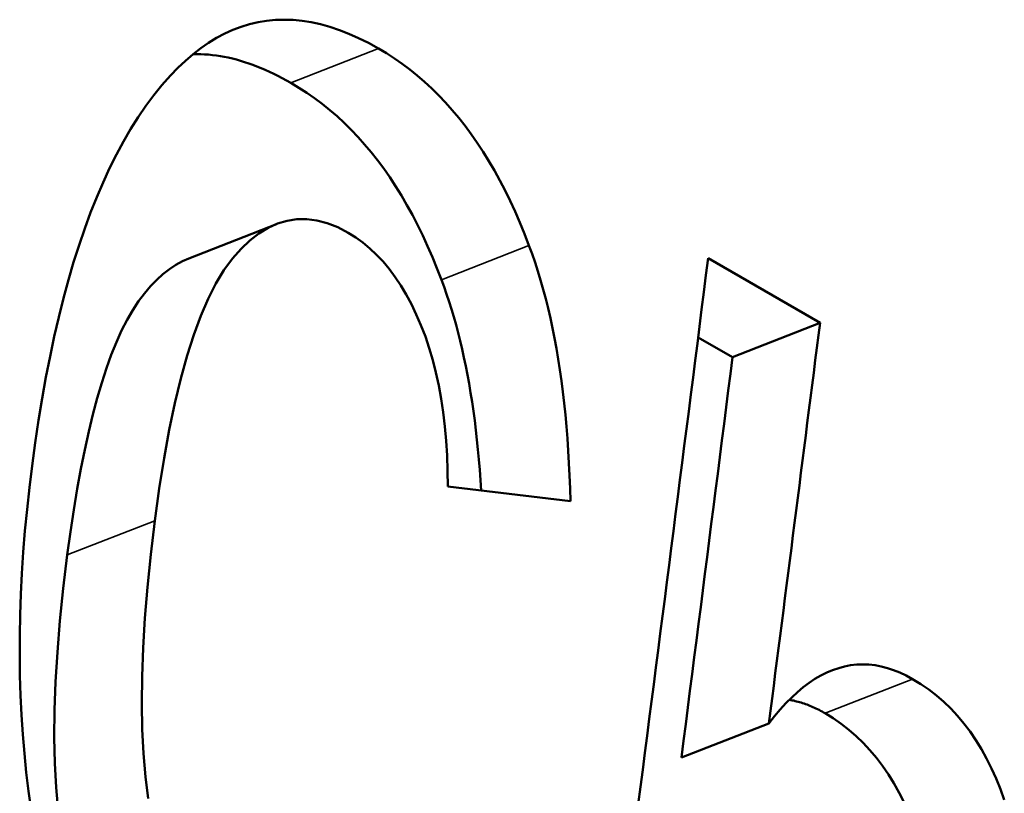
# Model space of a CAD drawing. Units: millimetres. Extents: x 194 to 662, y 24 to 572.
# Drawn here: x 547 to 548, y 483 to 485 of the extents above; entities that cross this region are included whole.
import ezdxf

# ---------------------------------------------------------------- set-up
doc = ezdxf.new("R2010")
doc.units = ezdxf.units.MM
doc.layers.add('Visible (ISO)', color=7, linetype='Continuous', lineweight=50)
doc.layers.add('Visible Narrow (ISO)', color=7, linetype='Continuous', lineweight=35)

msp = doc.modelspace()

# ---------------------------------------------------------------- linework, layer by layer
at = {"layer": 'Visible (ISO)'}
for p, q in [((546.9695, 484.2624), (547.1092, 484.3172)), ((547.7982, 484.2625), (547.9768, 484.1596)), ((547.8371, 484.1046), (547.9768, 484.1596)), ((547.7822, 484.1362), (547.8371, 484.1046)), ((547.5785, 483.8744), (547.3827, 483.8982)), ((547.7555, 483.4654), (547.8952, 483.5198))]:
    msp.add_line(p, q, dxfattribs=at)
at = {"layer": 'Visible (ISO)', "flags": 128}
for points in [[(546.9399, 484.5542), (546.9517, 484.5665), (546.9638, 484.5779), (546.976, 484.5884), (546.9883, 484.598), (547.0009, 484.6067), (547.0136, 484.6144), (547.0265, 484.6212), (547.0395, 484.6272), (547.0528, 484.6322), (547.0662, 484.6363), (547.0797, 484.6394), (547.0935, 484.6417), (547.1074, 484.6431), (547.1215, 484.6435), (547.1357, 484.643), (547.1502, 484.6416), (547.1648, 484.6393), (547.1795, 484.6361), (547.1945, 484.632), (547.2096, 484.6269), (547.2249, 484.621), (547.2403, 484.6141), (547.256, 484.6063), (547.2718, 484.5976)], [(546.976, 484.5884), (546.9821, 484.5885), (546.9883, 484.5884), (546.9945, 484.5881), (547.0007, 484.5877), (547.007, 484.5871), (547.0133, 484.5863), (547.0196, 484.5853), (547.0259, 484.5842), (547.0323, 484.5829), (547.0388, 484.5814), (547.0452, 484.5797), (547.0517, 484.5779), (547.0582, 484.5759), (547.0648, 484.5737), (547.0714, 484.5714), (547.078, 484.5689), (547.0846, 484.5662), (547.0913, 484.5634), (547.098, 484.5603), (547.1048, 484.5571), (547.1115, 484.5538), (547.1184, 484.5502), (547.1252, 484.5465), (547.1321, 484.5426)], [(547.2718, 484.5976), (547.2847, 484.5899), (547.2974, 484.5817), (547.3098, 484.573), (547.3219, 484.5639), (547.3339, 484.5542), (547.3455, 484.5442), (547.3569, 484.5336), (547.3681, 484.5226), (547.379, 484.5111), (547.3896, 484.4992), (547.4, 484.4868), (547.4102, 484.4739), (547.4201, 484.4605), (547.4297, 484.4467), (547.4391, 484.4325), (547.4482, 484.4177), (547.4571, 484.4025), (547.4657, 484.3868), (547.4741, 484.3707), (547.4822, 484.354), (547.4901, 484.337), (547.4977, 484.3194), (547.5051, 484.3014), (547.5122, 484.2829)], [(546.7191, 483.9313), (546.7241, 483.968), (546.7294, 484.0038), (546.7351, 484.0386), (546.7412, 484.0725), (546.7477, 484.1054), (546.7545, 484.1375), (546.7617, 484.1686), (546.7692, 484.1987), (546.7772, 484.2279), (546.7854, 484.2562), (546.7941, 484.2836), (546.8031, 484.31), (546.8125, 484.3355), (546.8222, 484.36), (546.8323, 484.3836), (546.8428, 484.4063), (546.8536, 484.4281), (546.8649, 484.4489), (546.8764, 484.4688), (546.8884, 484.4877), (546.9007, 484.5058), (546.9134, 484.5228), (546.9264, 484.539), (546.9399, 484.5542)], [(547.1321, 484.5426), (547.145, 484.5349), (547.1577, 484.5267), (547.1701, 484.518), (547.1822, 484.5089), (547.1942, 484.4992), (547.2058, 484.4892), (547.2172, 484.4786), (547.2284, 484.4676), (547.2393, 484.4561), (547.2499, 484.4442), (547.2603, 484.4318), (547.2705, 484.4189), (547.2804, 484.4056), (547.29, 484.3918), (547.2994, 484.3775), (547.3085, 484.3628), (547.3174, 484.3475), (547.3261, 484.3319), (547.3344, 484.3157), (547.3426, 484.2991), (547.3504, 484.2821), (547.3581, 484.2645), (547.3654, 484.2465), (547.3725, 484.228)], [(547.2238, 484.3032), (547.2069, 484.312), (547.1902, 484.3185), (547.1738, 484.3228), (547.1577, 484.3249), (547.1418, 484.3248), (547.1263, 484.3224), (547.111, 484.3179), (547.096, 484.3111), (547.0812, 484.3021), (547.0668, 484.2909), (547.0526, 484.2775), (547.0387, 484.2619), (547.0252, 484.2436), (547.0123, 484.2223), (546.9999, 484.198), (546.9882, 484.1707), (546.977, 484.1404), (546.9664, 484.107), (546.9564, 484.0706), (546.947, 484.0312), (546.9381, 483.9888), (546.9298, 483.9433), (546.9221, 483.8949), (546.915, 483.8434)], [(547.3827, 483.8982), (547.3824, 483.9231), (547.3816, 483.9474), (547.3802, 483.9711), (547.3781, 483.9941), (547.3755, 484.0165), (547.3722, 484.0382), (547.3683, 484.0594), (547.3638, 484.0799), (547.3588, 484.0997), (547.3531, 484.1189), (547.3468, 484.1375), (547.3398, 484.1555), (547.3324, 484.1727), (547.3246, 484.189), (547.3164, 484.2044), (547.3077, 484.219), (547.2987, 484.2326), (547.2892, 484.2454), (547.2793, 484.2572), (547.269, 484.2682), (547.2583, 484.2783), (547.2472, 484.2875), (547.2357, 484.2958), (547.2238, 484.3032)], [(547.5122, 484.2829), (547.5172, 484.2695), (547.5219, 484.2558), (547.5265, 484.2418), (547.5308, 484.2275), (547.535, 484.2129), (547.539, 484.1979), (547.5428, 484.1826), (547.5464, 484.167), (547.5498, 484.1511), (547.5531, 484.1349), (547.5561, 484.1184), (547.559, 484.1015), (547.5616, 484.0843), (547.5641, 484.0668), (547.5664, 484.049), (547.5685, 484.0309), (547.5704, 484.0124), (547.5721, 483.9937), (547.5737, 483.9746), (547.575, 483.9552), (547.5761, 483.9355), (547.5771, 483.9154), (547.5779, 483.8951), (547.5785, 483.8744)], [(546.9695, 484.2624), (546.9589, 484.2577), (546.9485, 484.2519), (546.9382, 484.245), (546.928, 484.237), (546.918, 484.2279), (546.9081, 484.2177), (546.8984, 484.2064), (546.8889, 484.1938), (546.8796, 484.1798), (546.8707, 484.1642), (546.862, 484.1471), (546.8536, 484.1285), (546.8455, 484.1084), (546.8377, 484.0869), (546.8302, 484.0638), (546.823, 484.0393), (546.816, 484.0132), (546.8094, 483.9857), (546.803, 483.9567), (546.7969, 483.9261), (546.7911, 483.8941), (546.7856, 483.8606), (546.7803, 483.8256), (546.7753, 483.7891)], [(547.3725, 484.228), (547.3768, 484.2167), (547.3808, 484.2051), (547.3848, 484.1932), (547.3886, 484.1812), (547.3922, 484.1689), (547.3958, 484.1564), (547.3992, 484.1436), (547.4024, 484.1306), (547.4055, 484.1174), (547.4085, 484.104), (547.4114, 484.0903), (547.4141, 484.0764), (547.4167, 484.0623), (547.4191, 484.0479), (547.4214, 484.0334), (547.4236, 484.0185), (547.4256, 484.0035), (547.4275, 483.9882), (547.4292, 483.9727), (547.4308, 483.957), (547.4323, 483.941), (547.4336, 483.9248), (547.4348, 483.9084), (547.4359, 483.8917)], [(547.8371, 484.1046), (547.8337, 484.078), (547.8303, 484.0514), (547.827, 484.0248), (547.8236, 483.9981), (547.8202, 483.9715), (547.8168, 483.9449), (547.8135, 483.9182), (547.8101, 483.8916), (547.8067, 483.865), (547.8033, 483.8383), (547.7999, 483.8117), (547.7965, 483.7851), (547.7931, 483.7584), (547.7897, 483.7318), (547.7863, 483.7052), (547.7829, 483.6785), (547.7795, 483.6519), (547.7761, 483.6253), (547.7727, 483.5986), (547.7692, 483.572), (547.7658, 483.5453), (547.7624, 483.5187), (547.759, 483.492), (547.7555, 483.4654)], [(546.7175, 483.3819), (546.7134, 483.4115), (546.7098, 483.4414), (546.7067, 483.4716), (546.7042, 483.5022), (546.7021, 483.5332), (546.7006, 483.5645), (546.6997, 483.5961), (546.6993, 483.6281), (546.6993, 483.6604), (546.7, 483.6931), (546.7011, 483.7261), (546.7028, 483.7594), (546.705, 483.7931), (546.7077, 483.8272), (546.711, 483.8615), (546.7148, 483.8963), (546.7191, 483.9313)], [(546.915, 483.8434), (546.9084, 483.7894), (546.9031, 483.7375), (546.899, 483.6878), (546.8961, 483.6403), (546.8945, 483.5948), (546.894, 483.5516), (546.8948, 483.5104), (546.8968, 483.4715), (546.9, 483.4346), (546.9045, 483.3999)], [(546.7753, 483.7891), (546.7688, 483.7351), (546.7635, 483.6833), (546.7594, 483.6337), (546.7566, 483.5862), (546.7549, 483.5408), (546.7545, 483.4975), (546.7552, 483.4564), (546.7573, 483.4175), (546.7605, 483.3807)], [(547.8952, 483.5198), (547.9042, 483.5313), (547.9133, 483.542), (547.9224, 483.552), (547.9316, 483.5612), (547.9408, 483.5697), (547.9501, 483.5774), (547.9594, 483.5844), (547.9687, 483.5907), (547.9781, 483.5962), (547.9875, 483.6009), (547.997, 483.6049), (548.0066, 483.6082), (548.0161, 483.6107), (548.0257, 483.6125), (548.0354, 483.6136), (548.0451, 483.614), (548.0548, 483.6136), (548.0647, 483.6125), (548.0745, 483.6107), (548.0844, 483.6081), (548.0943, 483.6048), (548.1043, 483.6008), (548.1144, 483.5961), (548.1244, 483.5906)], [(548.1244, 483.5906), (548.1376, 483.5826), (548.1503, 483.5738), (548.1625, 483.5644), (548.1742, 483.5542), (548.1854, 483.5434), (548.1962, 483.5318), (548.2065, 483.5196), (548.2163, 483.5067), (548.2256, 483.493), (548.2344, 483.4787), (548.2427, 483.4637), (548.2506, 483.448), (548.2579, 483.4317), (548.2647, 483.4148), (548.271, 483.3975)], [(547.9278, 483.5574), (547.9301, 483.557), (547.9325, 483.5566), (547.9348, 483.5561), (547.9372, 483.5555), (547.9395, 483.5549), (547.9419, 483.5543), (547.9442, 483.5537), (547.9466, 483.5529), (547.949, 483.5522), (547.9513, 483.5514), (547.9537, 483.5506), (547.9561, 483.5497), (547.9585, 483.5488), (547.9608, 483.5478), (547.9632, 483.5468), (547.9656, 483.5458), (547.968, 483.5447), (547.9704, 483.5436), (547.9728, 483.5425), (547.9752, 483.5412), (547.9776, 483.54), (547.98, 483.5387), (547.9824, 483.5374), (547.9848, 483.536)], [(547.9848, 483.536), (547.998, 483.528), (548.0106, 483.5192), (548.0228, 483.5097), (548.0346, 483.4996), (548.0458, 483.4888), (548.0566, 483.4772), (548.0668, 483.465), (548.0766, 483.4521), (548.0859, 483.4384), (548.0947, 483.4241), (548.1031, 483.4091), (548.1109, 483.3934)]]:
    msp.add_lwpolyline(points, dxfattribs=at)
at = {"layer": 'Visible (ISO)'}
for centre, major_axis, start_param, end_param in [((379.6378, 418.0666), (120.142, 208.63), 5.331232, 5.33954), ((379.8164, 417.9637), (-120.142, -208.63), 2.194897, 2.197947)]:
    msp.add_ellipse(centre, major_axis=major_axis, ratio=0.578093, start_param=start_param, end_param=end_param, dxfattribs=at)
at = {"layer": 'Visible Narrow (ISO)'}
for p, q in [((547.1321, 484.5426), (547.2718, 484.5976)), ((547.3725, 484.228), (547.5122, 484.2829)), ((546.7753, 483.7891), (546.9149, 483.8434)), ((547.9848, 483.536), (548.1244, 483.5906))]:
    msp.add_line(p, q, dxfattribs=at)

doc.saveas('drawing.dxf')
